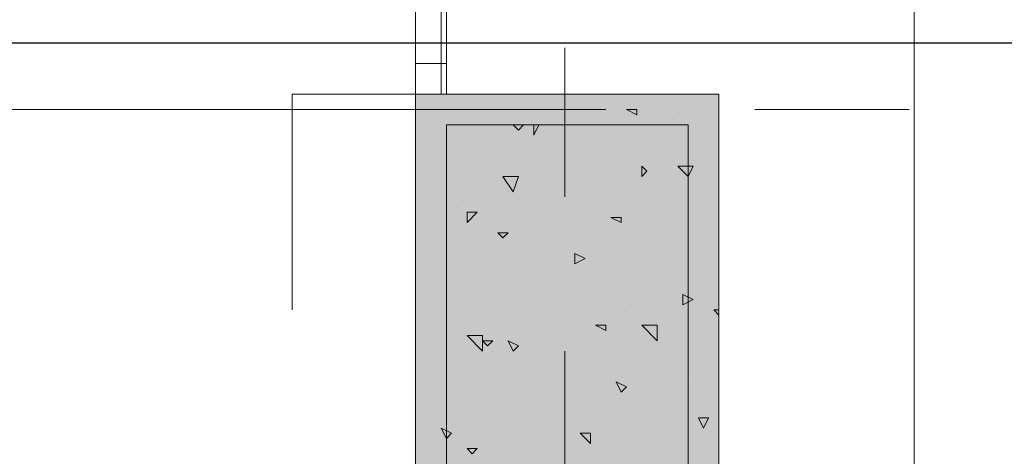
# Model space of a CAD drawing. Units: millimetres. Extents: x 26 to 693, y 112 to 529.
# Drawn here: x 324 to 332, y 285 to 289 of the extents above; entities that cross this region are included whole.
import ezdxf

# ---------------------------------------------------------------- set-up
doc = ezdxf.new("R2010")
doc.units = ezdxf.units.MM
for name, color, linetype in [('PDF_0', 7, 'Continuous'), ('PDF_Ar_dim400', 7, 'Continuous'), ('PDF_COLUMN$APART$2ND$NEW$COLUMN$APART$B3$B2$&$B1$0$Ar_col', 7, 'Continuous'), ('PDF_UNIT$TYPE$5BR$(G-LOFT$2ND)$UNIT$TYPE$5BR$(G-LOFT$2ND)$0$UNIT$TYPE$5BR$(G-LOFT$2ND)$0$UNIT$TYPE$4BR$(G-LOFT$2ND)$1$Ar_wall_brick', 7, 'Continuous'), ('PDF_UNIT$TYPE$5BR$(G-LOFT$2ND)$UNIT$TYPE$5BR$(G-LOFT$2ND)$0$UNIT$TYPE$5BR$(G-LOFT$2ND)$0$UNIT$TYPE$4BR$(G-LOFT$2ND)$1$Ar_wall_plaster', 7, 'Continuous'), ('PDF_UNIT$TYPE$5BR$(G-LOFT$2ND)$UNIT$TYPE$5BR$(G-LOFT$2ND)$0$UNIT$TYPE$5BR$(G-LOFT$2ND)$0$UNIT$TYPE$4BR$(G-LOFT$2ND)$1$wall$hatc', 7, 'Continuous')]:
    doc.layers.add(name, color=color, linetype=linetype)
for name, color, linetype, true_color in [('PDF_COLUMN$APART$2ND$NEW$Ar_rc_hatch', 7, 'Continuous', 0xb9b9b9), ('PDF_COLUMN$APART$2ND$NEW$COLUMN$APART$B3$B2$&$B1$0$Ar_rc_hatch', 7, 'Continuous', 0xb9b9b9), ('PDF_GRID$TYPICAL$TOWER$1&2$Ar_grid', 7, 'Continuous', 0xb9b9b9), ('PDF_UNIT$TYPE$5BR$(G-LOFT$2ND)$UNIT$TYPE$5BR$(G-LOFT$2ND)$0$UNIT$TYPE$5BR$(G-LOFT$2ND)$0$UNIT$TYPE$4BR$(G-LOFT$2ND)$1$Ar_fur', 7, 'Continuous', 0xb8b8b8)]:
    doc.layers.add(name, color=color, linetype=linetype, true_color=true_color)

msp = doc.modelspace()

# ---------------------------------------------------------------- linework, layer by layer
at = {"layer": 'PDF_0', "lineweight": 0}
msp.add_lwpolyline([(327.0646, 288.1306), (329.0543, 288.1306), (329.0543, 283.6008), (327.0646, 283.6008)], close=True, dxfattribs=at)
at = {"layer": 'PDF_Ar_dim400', "lineweight": 25}
msp.add_lwpolyline([(316.0998, 288.808), (335.5315, 288.808)], dxfattribs=at)
at = {"layer": 'PDF_COLUMN$APART$2ND$NEW$Ar_rc_hatch', "lineweight": 9}
msp.add_lwpolyline([(326.8105, 283.6008), (329.3083, 283.6008), (329.3083, 288.3847), (326.8105, 288.3847)], close=True, dxfattribs=at)
at = {"layer": 'PDF_COLUMN$APART$2ND$NEW$Ar_rc_hatch', "color": 7, "true_color": 0xffffff, "transparency": 33554559}
for points in [[(326.8105, 288.3847), (329.3083, 288.3847), (326.8105, 283.6008)], [(329.3083, 288.3847), (326.8105, 283.6008), (329.3083, 283.6008)]]:
    msp.add_solid(points, dxfattribs=at)
at = {"layer": 'PDF_COLUMN$APART$2ND$NEW$COLUMN$APART$B3$B2$&$B1$0$Ar_col', "lineweight": 9}
msp.add_lwpolyline([(326.8105, 288.3847), (329.3083, 288.3847), (329.3083, 283.6008), (326.8105, 283.6008)], close=True, dxfattribs=at)
at = {"layer": 'PDF_COLUMN$APART$2ND$NEW$COLUMN$APART$B3$B2$&$B1$0$Ar_rc_hatch', "lineweight": 9}
for points in [[(327.2762, 288.3423), (327.2762, 288.3423)], [(328.9696, 288.3423), (328.9696, 288.3423)], [(326.8529, 288.2577), (326.8529, 288.2577)], [(327.6572, 288.2577), (327.6572, 288.2577)], [(327.9959, 288.2577), (327.9959, 288.2577)], [(328.4616, 288.2153), (328.4616, 288.2153)], [(328.8426, 288.2577), (328.8426, 288.2577)], [(327.5726, 288.1306), (327.5726, 288.1306)], [(328.9273, 288.173), (328.9273, 288.173)], [(327.1069, 288.0883), (327.1069, 288.0883)], [(327.4879, 288.046), (327.4879, 288.046)], [(328.8003, 288.0883), (328.8003, 288.0883)], [(327.1492, 288.0036), (327.1492, 288.0036)], [(327.4879, 288.0036), (327.4879, 288.0036)], [(327.9112, 288.0036), (327.9112, 288.0036)], [(328.3346, 287.9613), (328.3346, 287.9613)], [(328.7579, 287.919), (328.7579, 287.919)], [(329.1813, 287.919), (329.1813, 287.919)], [(328.3769, 287.8343), (328.3769, 287.8343)], [(328.9273, 287.8766), (328.9273, 287.8766)], [(328.0806, 287.792), (328.0806, 287.792)], [(327.1916, 287.7073), (327.1916, 287.7073)], [(327.6149, 287.665), (327.6149, 287.665)], [(328.0806, 287.7073), (328.0806, 287.7073)], [(328.8849, 287.7073), (328.8849, 287.7073)], [(327.3609, 287.6226), (327.3609, 287.6226)], [(327.5726, 287.5803), (327.5726, 287.5803)], [(328.0806, 287.538), (328.0806, 287.538)], [(328.9273, 287.538), (328.9273, 287.538)], [(327.1492, 287.4533), (327.1492, 287.4533)], [(327.5726, 287.411), (327.5726, 287.411)], [(328.5463, 287.411), (328.5463, 287.411)], [(328.7156, 287.4533), (328.7156, 287.4533)], [(327.4032, 287.3263), (327.4032, 287.3263)], [(327.6572, 287.3686), (327.6572, 287.3686)], [(327.9536, 287.3686), (327.9536, 287.3686)], [(328.0806, 287.3263), (328.0806, 287.3263)], [(328.3769, 287.3263), (328.3769, 287.3263)], [(328.8003, 287.284), (328.8003, 287.284)], [(329.2236, 287.284), (329.2236, 287.284)], [(326.8952, 287.1569), (326.8952, 287.1569)], [(328.0383, 287.0299), (328.0383, 287.0299)], [(328.4616, 287.0723), (328.4616, 287.0723)], [(328.8426, 287.0299), (328.8426, 287.0299)], [(329.012, 287.0723), (329.012, 287.0723)], [(328.1229, 286.9876), (328.1229, 286.9876)], [(328.5886, 286.9453), (328.5886, 286.9453)], [(327.2339, 286.9029), (327.2339, 286.9029)], [(327.4456, 286.9029), (327.4456, 286.9029)], [(327.5302, 286.9029), (327.5302, 286.9029)], [(327.1916, 286.8183), (327.1916, 286.8183)], [(327.6149, 286.7759), (327.6149, 286.7759)], [(328.1653, 286.8183), (328.1653, 286.8183)], [(328.6733, 286.7759), (328.6733, 286.7759)], [(329.012, 286.8183), (329.012, 286.8183)], [(328.0383, 286.7336), (328.0383, 286.7336)], [(328.4193, 286.6913), (328.4193, 286.6913)], [(327.3609, 286.6489), (327.3609, 286.6489)], [(328.5886, 286.6489), (328.5886, 286.6489)], [(328.8426, 286.6489), (328.8426, 286.6489)], [(329.0543, 286.6066), (329.0543, 286.6066)], [(329.3083, 286.5643), (329.266, 286.6066), (329.3083, 286.6066)], [(329.266, 286.6066), (329.266, 286.6066)], [(327.6996, 286.5643), (327.6996, 286.5643)], [(326.8105, 286.4796), (326.8105, 286.4796)], [(326.9799, 286.4373), (326.9799, 286.4373)], [(327.2762, 286.4373), (327.2762, 286.4373)], [(329.266, 286.4796), (329.266, 286.4796)], [(327.9536, 286.3949), (327.9536, 286.3949)], [(328.5463, 286.3526), (328.5463, 286.3526)], [(328.7579, 286.3526), (328.7579, 286.3526)], [(327.4456, 286.2679), (327.4456, 286.2679)], [(329.0543, 286.2679), (329.0543, 286.2679)], [(326.8529, 286.1832), (326.8529, 286.1832)], [(328.1653, 286.1832), (328.1653, 286.1832)], [(327.2339, 286.1409), (327.2339, 286.1409)], [(327.5302, 286.1409), (327.5302, 286.1409)], [(327.2762, 286.0986), (327.2762, 286.0986)], [(327.6572, 286.0986), (327.6572, 286.0986)], [(327.7419, 286.0986), (327.7419, 286.0986)], [(328.0806, 286.0562), (328.0806, 286.0562)], [(328.2499, 286.0562), (328.2499, 286.0562)], [(328.5039, 286.0562), (328.5039, 286.0562)], [(328.5886, 286.0986), (328.5886, 286.0986)], [(329.0966, 286.0562), (329.0966, 286.0562)], [(327.2762, 286.0139), (327.2762, 286.0139)], [(328.9273, 286.0139), (328.9273, 286.0139)], [(328.6733, 285.8446), (328.6733, 285.8446)], [(329.2236, 285.8446), (329.2236, 285.8446)], [(327.0646, 285.7176), (327.0646, 285.7176)], [(327.7842, 285.7599), (327.7842, 285.7599)], [(327.9112, 285.7176), (327.9112, 285.7176)], [(328.2076, 285.7176), (328.2076, 285.7176)], [(326.8952, 285.6752), (326.8952, 285.6752)], [(328.6309, 285.6329), (328.6309, 285.6329)], [(328.7156, 285.6752), (328.7156, 285.6752)], [(326.8952, 285.5482), (326.8952, 285.5482)], [(327.4032, 285.5906), (327.4032, 285.5906)], [(327.3186, 285.5059), (327.3186, 285.5059)], [(327.6996, 285.4636), (327.6996, 285.4636)], [(329.139, 285.5059), (329.139, 285.5059)], [(327.6149, 285.4212), (327.6149, 285.4212)], [(328.1229, 285.4212), (328.1229, 285.4212)], [(328.2499, 285.4212), (328.2499, 285.4212)], [(328.5463, 285.4212), (328.5463, 285.4212)], [(328.5463, 285.4212), (328.5463, 285.4212)]]:
    msp.add_lwpolyline(points, dxfattribs=at)
for points in [[(328.5463, 288.2577), (328.6309, 288.2577), (328.6309, 288.2153)], [(327.6149, 288.1306), (327.6996, 288.1306), (327.6572, 288.0883)], [(327.7842, 288.1306), (327.8266, 288.1306), (327.7842, 288.046)], [(328.6733, 287.792), (328.7156, 287.7496), (328.6733, 287.7073)], [(329.0966, 287.792), (329.0543, 287.7073), (328.9696, 287.792)], [(327.6572, 287.7073), (327.6149, 287.5803), (327.5302, 287.7073)], [(327.2339, 287.411), (327.3186, 287.411), (327.2339, 287.3263)], [(328.4193, 287.3686), (328.5039, 287.3686), (328.5039, 287.3263)], [(327.4879, 287.2416), (327.5726, 287.2416), (327.5302, 287.1993)], [(328.1229, 287.0723), (328.2076, 287.0299), (328.1229, 286.9876)], [(329.012, 286.7336), (329.0966, 286.6913), (329.012, 286.6489)], [(328.2923, 286.4796), (328.3769, 286.4796), (328.3769, 286.4373)], [(328.8003, 286.4796), (328.8003, 286.3526), (328.6733, 286.4796)], [(327.3609, 286.3949), (327.3609, 286.2679), (327.2339, 286.3949)], [(327.3609, 286.3526), (327.4456, 286.3526), (327.4032, 286.3103)], [(327.5726, 286.3526), (327.6572, 286.3103), (327.6149, 286.2679)], [(328.4616, 286.0139), (328.5463, 285.9716), (328.5039, 285.9292)], [(329.139, 285.7176), (329.2236, 285.7176), (329.1813, 285.6329)], [(327.0222, 285.6329), (327.1069, 285.5906), (327.0646, 285.5482)], [(328.1653, 285.5906), (328.2499, 285.5906), (328.2499, 285.5059)], [(327.2339, 285.4636), (327.3186, 285.4636), (327.2762, 285.4212)]]:
    msp.add_lwpolyline(points, close=True, dxfattribs=at)
at = {"layer": 'PDF_GRID$TYPICAL$TOWER$1&2$Ar_grid', "lineweight": 9}
for points in [[(330.917, 290.9247), (330.917, 283.4315)], [(328.0383, 288.7657), (328.0383, 287.538)], [(320.8413, 288.2577), (328.3769, 288.2577)], [(329.6046, 288.2577), (330.8747, 288.2577)], [(328.0383, 286.2679), (328.0383, 278.7747)]]:
    msp.add_lwpolyline(points, dxfattribs=at)
at = {"layer": 'PDF_UNIT$TYPE$5BR$(G-LOFT$2ND)$UNIT$TYPE$5BR$(G-LOFT$2ND)$0$UNIT$TYPE$5BR$(G-LOFT$2ND)$0$UNIT$TYPE$4BR$(G-LOFT$2ND)$1$Ar_fur', "lineweight": 0}
msp.add_lwpolyline([(326.8105, 286.6066), (326.8105, 288.3847), (325.7945, 288.3847), (325.7945, 286.6066)], dxfattribs=at)
at = {"layer": 'PDF_UNIT$TYPE$5BR$(G-LOFT$2ND)$UNIT$TYPE$5BR$(G-LOFT$2ND)$0$UNIT$TYPE$5BR$(G-LOFT$2ND)$0$UNIT$TYPE$4BR$(G-LOFT$2ND)$1$Ar_wall_brick', "lineweight": 0}
msp.add_lwpolyline([(327.0222, 288.3847), (327.0222, 296.8093), (326.8105, 296.8093), (326.8105, 288.3847)], dxfattribs=at)
at = {"layer": 'PDF_UNIT$TYPE$5BR$(G-LOFT$2ND)$UNIT$TYPE$5BR$(G-LOFT$2ND)$0$UNIT$TYPE$5BR$(G-LOFT$2ND)$0$UNIT$TYPE$4BR$(G-LOFT$2ND)$1$Ar_wall_plaster', "lineweight": 0}
msp.add_lwpolyline([(329.3083, 283.6008), (329.3083, 288.3847), (327.0646, 288.3847), (327.0646, 296.8093), (326.8105, 296.8093), (326.8105, 288.3847)], dxfattribs=at)
at = {"layer": 'PDF_UNIT$TYPE$5BR$(G-LOFT$2ND)$UNIT$TYPE$5BR$(G-LOFT$2ND)$0$UNIT$TYPE$5BR$(G-LOFT$2ND)$0$UNIT$TYPE$4BR$(G-LOFT$2ND)$1$wall$hatc', "lineweight": 0}
msp.add_lwpolyline([(326.8105, 288.6387), (327.0646, 288.6387)], dxfattribs=at)

doc.saveas('drawing.dxf')
